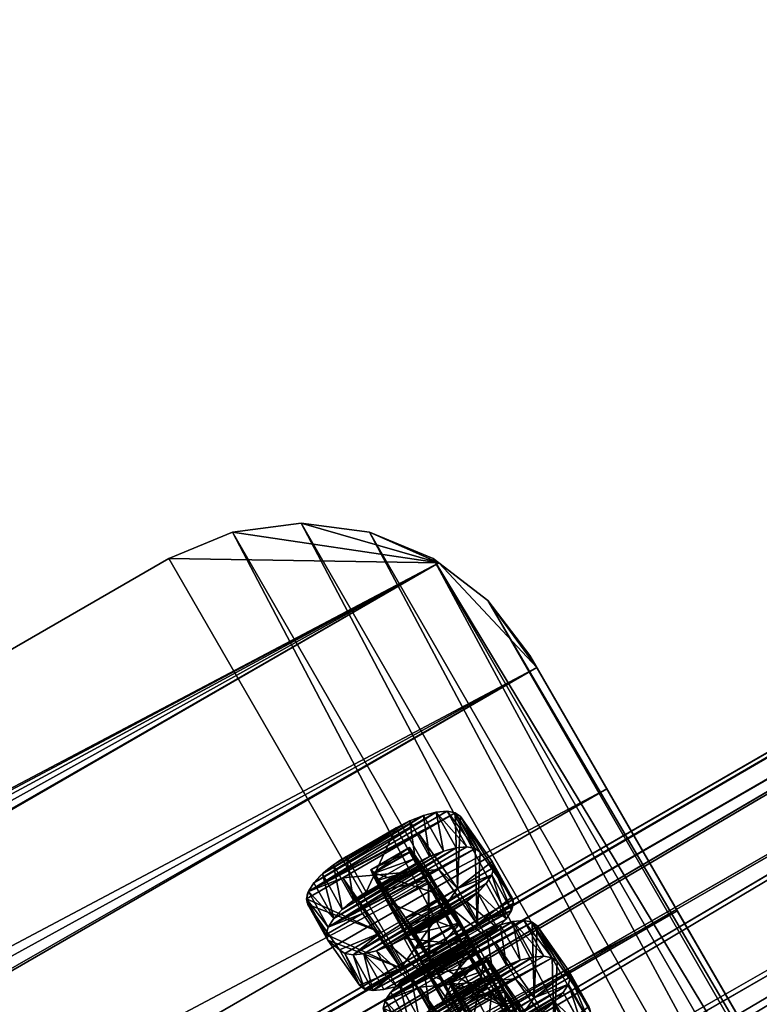
# Model space of a CAD drawing. Units: millimetres. Extents: x -1468 to 1491, y -1708 to 1305.
# Drawn here: x 1173 to 1257, y 749 to 861 of the extents above; entities that cross this region are included whole.
import ezdxf

# ---------------------------------------------------------------- set-up
doc = ezdxf.new("R2010")
doc.units = ezdxf.units.MM
doc.layers.get('0').update_dxf_attribs({"true_color": 0xffffff})

# ---------------------------------------------------------------- blocks, each defined once
blk = doc.blocks.new('Bryla1326#1')
at = {"color": 254, "true_color": 0xdcdcdc}
for p, q in [((-367.3, 639.34, 2508.87), (-369.79, 1481.94, 2494.19)), ((-369.79, 1481.94, 2494.19), (-369.79, 639.34, 2494.19)), ((-367.62, 639.34, 2480.45), (-369.79, 1481.94, 2494.19)), ((-367.62, 639.34, 2480.45), (-367.11, 1481.94, 2478.99)), ((-367.3, 639.34, 2508.87), (-367.11, 1481.94, 2509.39)), ((-360.09, 639.34, 2521.9), (-367.11, 1481.94, 2509.39)), ((-361.3, 639.34, 2468.06), (-367.11, 1481.94, 2478.99)), ((-361.3, 639.34, 2468.06), (-359.39, 1481.94, 2465.62)), ((-360.09, 639.34, 2521.9), (-359.39, 1481.94, 2522.76)), ((-348.99, 639.34, 2531.82), (-359.39, 1481.94, 2522.76)), ((-351.47, 639.34, 2458.23), (-359.39, 1481.94, 2465.62)), ((-351.47, 639.34, 2458.23), (-347.57, 1481.94, 2455.69)), ((-348.99, 639.34, 2531.82), (-347.57, 1481.94, 2532.68)), ((-339.08, 639.34, 2451.91), (-347.57, 1481.94, 2455.69))]:
    blk.add_line(p, q, dxfattribs=at)
mesh = blk.add_polyface(dxfattribs=at)
corners = [(-369.79, 1481.94, 2494.19), (-369.79, 639.34, 2494.19), (-367.3, 639.34, 2508.87)]
mesh.append_faces([[corners[k] for k in face] for face in [(0, 1, 2)]], dxfattribs={"color": 254})
mesh = blk.add_polyface(dxfattribs=at)
corners = [(-369.79, 1481.94, 2494.19), (-367.3, 639.34, 2508.87), (-367.11, 1481.94, 2509.39)]
mesh.append_faces([[corners[k] for k in face] for face in [(0, 1, 2)]], dxfattribs={"color": 254})
mesh = blk.add_polyface(dxfattribs=at)
corners = [(-367.11, 1481.94, 2478.99), (-367.62, 639.34, 2480.45), (-369.79, 1481.94, 2494.19)]
mesh.append_faces([[corners[k] for k in face] for face in [(0, 1, 2)]], dxfattribs={"color": 254})
mesh = blk.add_polyface(dxfattribs=at)
corners = [(-369.79, 1481.94, 2494.19), (-367.62, 639.34, 2480.45), (-369.79, 639.34, 2494.19)]
mesh.append_faces([[corners[k] for k in face] for face in [(0, 1, 2)]], dxfattribs={"color": 254})
mesh = blk.add_polyface(dxfattribs=at)
corners = [(-367.11, 1481.94, 2478.99), (-361.3, 639.34, 2468.06), (-367.62, 639.34, 2480.45)]
mesh.append_faces([[corners[k] for k in face] for face in [(0, 1, 2)]], dxfattribs={"color": 254})
mesh = blk.add_polyface(dxfattribs=at)
corners = [(-367.11, 1481.94, 2509.39), (-367.3, 639.34, 2508.87), (-360.09, 639.34, 2521.9)]
mesh.append_faces([[corners[k] for k in face] for face in [(0, 1, 2)]], dxfattribs={"color": 254})
mesh = blk.add_polyface(dxfattribs=at)
corners = [(-367.11, 1481.94, 2509.39), (-360.09, 639.34, 2521.9), (-359.39, 1481.94, 2522.76)]
mesh.append_faces([[corners[k] for k in face] for face in [(0, 1, 2)]], dxfattribs={"color": 254})
mesh = blk.add_polyface(dxfattribs=at)
corners = [(-359.39, 1481.94, 2465.62), (-361.3, 639.34, 2468.06), (-367.11, 1481.94, 2478.99)]
mesh.append_faces([[corners[k] for k in face] for face in [(0, 1, 2)]], dxfattribs={"color": 254})
mesh = blk.add_polyface(dxfattribs=at)
corners = [(-351.47, 639.34, 2458.23), (-361.3, 639.34, 2468.06), (-359.39, 1481.94, 2465.62)]
mesh.append_faces([[corners[k] for k in face] for face in [(0, 1, 2)]], dxfattribs={"color": 254})
mesh = blk.add_polyface(dxfattribs=at)
corners = [(-348.99, 639.34, 2531.82), (-359.39, 1481.94, 2522.76), (-360.09, 639.34, 2521.9)]
mesh.append_faces([[corners[k] for k in face] for face in [(0, 1, 2)]], dxfattribs={"color": 254})
mesh = blk.add_polyface(dxfattribs=at)
corners = [(-347.57, 1481.94, 2532.68), (-359.39, 1481.94, 2522.76), (-348.99, 639.34, 2531.82)]
mesh.append_faces([[corners[k] for k in face] for face in [(0, 1, 2)]], dxfattribs={"color": 254})
mesh = blk.add_polyface(dxfattribs=at)
corners = [(-347.57, 1481.94, 2455.69), (-351.47, 639.34, 2458.23), (-359.39, 1481.94, 2465.62)]
mesh.append_faces([[corners[k] for k in face] for face in [(0, 1, 2)]], dxfattribs={"color": 254})
mesh = blk.add_polyface(dxfattribs=at)
corners = [(-339.08, 639.34, 2451.91), (-351.47, 639.34, 2458.23), (-347.57, 1481.94, 2455.69)]
mesh.append_faces([[corners[k] for k in face] for face in [(0, 1, 2)]], dxfattribs={"color": 254})
mesh = blk.add_polyface(dxfattribs=at)
corners = [(-335.23, 639.34, 2537.52), (-347.57, 1481.94, 2532.68), (-348.99, 639.34, 2531.82)]
mesh.append_faces([[corners[k] for k in face] for face in [(0, 1, 2)]], dxfattribs={"color": 254})
mesh = blk.add_polyface(dxfattribs=at)
corners = [(-333.06, 1481.94, 2537.96), (-347.57, 1481.94, 2532.68), (-335.23, 639.34, 2537.52)]
mesh.append_faces([[corners[k] for k in face] for face in [(0, 1, 2)]], dxfattribs={"color": 254})
mesh = blk.add_polyface(dxfattribs=at)
corners = [(-333.06, 1481.94, 2450.41), (-339.08, 639.34, 2451.91), (-347.57, 1481.94, 2455.69)]
mesh.append_faces([[corners[k] for k in face] for face in [(0, 1, 2)]], dxfattribs={"color": 254})
mesh = blk.add_polyface(dxfattribs=at)
corners = [(-325.34, 639.34, 2449.74), (-339.08, 639.34, 2451.91), (-333.06, 1481.94, 2450.41)]
mesh.append_faces([[corners[k] for k in face] for face in [(0, 1, 2)]], dxfattribs={"color": 254})
mesh = blk.add_polyface(dxfattribs=at)
corners = [(-320.36, 639.34, 2538.36), (-333.06, 1481.94, 2537.96), (-335.23, 639.34, 2537.52)]
mesh.append_faces([[corners[k] for k in face] for face in [(0, 1, 2)]], dxfattribs={"color": 254})
mesh = blk.add_polyface(dxfattribs=at)
corners = [(-317.62, 1481.94, 2537.96), (-333.06, 1481.94, 2537.96), (-320.36, 639.34, 2538.36)]
mesh.append_faces([[corners[k] for k in face] for face in [(0, 1, 2)]], dxfattribs={"color": 254})
mesh = blk.add_polyface(dxfattribs=at)
corners = [(-317.62, 1481.94, 2450.41), (-325.34, 639.34, 2449.74), (-333.06, 1481.94, 2450.41)]
mesh.append_faces([[corners[k] for k in face] for face in [(0, 1, 2)]], dxfattribs={"color": 254})
mesh = blk.add_polyface(dxfattribs=at)
corners = [(-310.66, 639.34, 2452.23), (-325.34, 639.34, 2449.74), (-317.62, 1481.94, 2450.41)]
mesh.append_faces([[corners[k] for k in face] for face in [(0, 1, 2)]], dxfattribs={"color": 254})
mesh = blk.add_polyface(dxfattribs=at)
corners = [(-306.06, 639.34, 2534.24), (-317.62, 1481.94, 2537.96), (-320.36, 639.34, 2538.36)]
mesh.append_faces([[corners[k] for k in face] for face in [(0, 1, 2)]], dxfattribs={"color": 254})
mesh = blk.add_polyface(dxfattribs=at)
corners = [(-303.12, 1481.94, 2532.68), (-317.62, 1481.94, 2537.96), (-306.06, 639.34, 2534.24)]
mesh.append_faces([[corners[k] for k in face] for face in [(0, 1, 2)]], dxfattribs={"color": 254})
mesh = blk.add_polyface(dxfattribs=at)
corners = [(-303.12, 1481.94, 2455.69), (-310.66, 639.34, 2452.23), (-317.62, 1481.94, 2450.41)]
mesh.append_faces([[corners[k] for k in face] for face in [(0, 1, 2)]], dxfattribs={"color": 254})
mesh = blk.add_polyface(dxfattribs=at)
corners = [(-297.63, 639.34, 2459.44), (-310.66, 639.34, 2452.23), (-303.12, 1481.94, 2455.69)]
mesh.append_faces([[corners[k] for k in face] for face in [(0, 1, 2)]], dxfattribs={"color": 254})
mesh = blk.add_polyface(dxfattribs=at)
corners = [(-293.91, 639.34, 2525.62), (-303.12, 1481.94, 2532.68), (-306.06, 639.34, 2534.24)]
mesh.append_faces([[corners[k] for k in face] for face in [(0, 1, 2)]], dxfattribs={"color": 254})
mesh = blk.add_polyface(dxfattribs=at)
corners = [(-291.29, 1481.94, 2522.76), (-303.12, 1481.94, 2532.68), (-293.91, 639.34, 2525.62)]
mesh.append_faces([[corners[k] for k in face] for face in [(0, 1, 2)]], dxfattribs={"color": 254})
mesh = blk.add_polyface(dxfattribs=at)
corners = [(-291.29, 1481.94, 2465.62), (-297.63, 639.34, 2459.44), (-303.12, 1481.94, 2455.69)]
mesh.append_faces([[corners[k] for k in face] for face in [(0, 1, 2)]], dxfattribs={"color": 254})
mesh = blk.add_polyface(dxfattribs=at)
corners = [(-291.29, 1481.94, 2465.62), (-287.7, 639.34, 2470.54), (-297.63, 639.34, 2459.44)]
mesh.append_faces([[corners[k] for k in face] for face in [(0, 1, 2)]], dxfattribs={"color": 254})
mesh = blk.add_polyface(dxfattribs=at)
corners = [(-291.29, 1481.94, 2522.76), (-293.91, 639.34, 2525.62), (-285.29, 639.34, 2513.47)]
mesh.append_faces([[corners[k] for k in face] for face in [(0, 1, 2)]], dxfattribs={"color": 254})
mesh = blk.add_polyface(dxfattribs=at)
corners = [(-291.29, 1481.94, 2522.76), (-285.29, 639.34, 2513.47), (-283.57, 1481.94, 2509.39)]
mesh.append_faces([[corners[k] for k in face] for face in [(0, 1, 2)]], dxfattribs={"color": 254})
mesh = blk.add_polyface(dxfattribs=at)
corners = [(-283.57, 1481.94, 2478.99), (-287.7, 639.34, 2470.54), (-291.29, 1481.94, 2465.62)]
mesh.append_faces([[corners[k] for k in face] for face in [(0, 1, 2)]], dxfattribs={"color": 254})
mesh = blk.add_polyface(dxfattribs=at)
corners = [(-283.57, 1481.94, 2478.99), (-282.01, 639.34, 2484.3), (-287.7, 639.34, 2470.54)]
mesh.append_faces([[corners[k] for k in face] for face in [(0, 1, 2)]], dxfattribs={"color": 254})
mesh = blk.add_polyface(dxfattribs=at)
corners = [(-283.57, 1481.94, 2509.39), (-285.29, 639.34, 2513.47), (-281.17, 639.34, 2499.16)]
mesh.append_faces([[corners[k] for k in face] for face in [(0, 1, 2)]], dxfattribs={"color": 254})
mesh = blk.add_polyface(dxfattribs=at)
corners = [(-283.57, 1481.94, 2509.39), (-281.17, 639.34, 2499.16), (-280.89, 1481.94, 2494.19)]
mesh.append_faces([[corners[k] for k in face] for face in [(0, 1, 2)]], dxfattribs={"color": 254})
mesh = blk.add_polyface(dxfattribs=at)
corners = [(-280.89, 1481.94, 2494.19), (-282.01, 639.34, 2484.3), (-283.57, 1481.94, 2478.99)]
mesh.append_faces([[corners[k] for k in face] for face in [(0, 1, 2)]], dxfattribs={"color": 254})
mesh = blk.add_polyface(dxfattribs=at)
corners = [(-280.89, 1481.94, 2494.19), (-281.17, 639.34, 2499.16), (-282.01, 639.34, 2484.3)]
mesh.append_faces([[corners[k] for k in face] for face in [(0, 1, 2)]], dxfattribs={"color": 254})
blk = doc.blocks.new('Komponent#5')
at = {"rotation": 60.00000000000009}
blk.add_blockref('Bryla1326#1', (86.95, 2061.26, -1920.37), dxfattribs=at)
blk = doc.blocks.new('Komponent#2')
at = {"color": 254, "true_color": 0xdcdcdc}
blk.add_blockref('Komponent#5', (0, 21.98), dxfattribs=at)
blk = doc.blocks.new('Komponent#7')
at = {"rotation": 239.9999999999999}
blk.add_blockref('Komponent#2', (-1390.35, 2636.66), dxfattribs=at)
blk = doc.blocks.new('Group#40')
for p, q in [((3.37, 19.1, 5), (3.37, 19.1)), ((5, 19.77, 5), (5, 19.77)), ((23.25, 20, 5), (6.75, 20, 5)), ((23.25, 20), (6.75, 20)), ((6.75, 20, 5), (6.75, 20)), ((25, 19.77, 5), (23.25, 20, 5)), ((25, 19.77), (23.25, 20)), ((23.25, 20, 5), (23.25, 20)), ((26.63, 19.1, 5), (25, 19.77, 5)), ((26.63, 19.1), (25, 19.77)), ((25, 19.77, 5), (25, 19.77)), ((28.02, 18.02, 5), (26.63, 19.1, 5)), ((28.02, 18.02), (26.63, 19.1)), ((26.63, 19.1, 5), (26.63, 19.1)), ((1.98, 18.02, 5), (1.98, 18.02)), ((29.1, 16.63, 5), (28.02, 18.02, 5)), ((29.1, 16.63), (28.02, 18.02)), ((28.02, 18.02, 5), (28.02, 18.02)), ((0.9, 16.63, 5), (0.9, 16.63)), ((29.77, 15, 5), (29.1, 16.63, 5)), ((29.77, 15), (29.1, 16.63)), ((29.1, 16.63, 5), (29.1, 16.63)), ((0.23, 15, 5), (0.23, 15)), ((5, 15, 5), (5, 5, 5)), ((25, 15, 5), (5, 15, 5)), ((25, 15), (5, 15)), ((5, 15), (5, 5)), ((5, 15, 5), (5, 15)), ((25, 5, 5), (25, 15, 5)), ((25, 5), (25, 15)), ((25, 15, 5), (25, 15)), ((30, 13.25, 5), (29.77, 15, 5)), ((30, 13.25), (29.77, 15)), ((29.77, 15, 5), (29.77, 15)), ((0, 13.25, 5), (0, 6.75, 5)), ((0, 13.25), (0, 6.75)), ((0, 13.25, 5), (0, 13.25)), ((30, 6.75, 5), (30, 13.25, 5)), ((30, 6.75), (30, 13.25)), ((30, 13.25, 5), (30, 13.25)), ((0.23, 5, 5), (0, 6.75, 5)), ((0.23, 5), (0, 6.75)), ((0, 6.75, 5), (0, 6.75)), ((30, 6.75, 5), (30, 6.75)), ((0.9, 3.37, 5), (0.23, 5, 5)), ((0.9, 3.37), (0.23, 5)), ((0.23, 5, 5), (0.23, 5)), ((5, 5, 5), (25, 5, 5)), ((5, 5), (25, 5)), ((5, 5, 5), (5, 5)), ((25, 5, 5), (25, 5)), ((29.77, 5, 5), (29.77, 5)), ((1.98, 1.98, 5), (0.9, 3.37, 5)), ((1.98, 1.98), (0.9, 3.37)), ((0.9, 3.37, 5), (0.9, 3.37)), ((29.1, 3.37, 5), (29.1, 3.37)), ((3.37, 0.9, 5), (1.98, 1.98, 5)), ((3.37, 0.9), (1.98, 1.98)), ((1.98, 1.98, 5), (1.98, 1.98)), ((28.02, 1.98, 5), (28.02, 1.98)), ((5, 0.23, 5), (3.37, 0.9, 5)), ((5, 0.23), (3.37, 0.9)), ((3.37, 0.9, 5), (3.37, 0.9)), ((6.75, 0, 5), (5, 0.23, 5)), ((6.75, 0), (5, 0.23)), ((5, 0.23, 5), (5, 0.23)), ((6.75, 0, 5), (23.25, 0, 5)), ((6.75, 0), (23.25, 0)), ((23.25, 0, 5), (23.25, 0)), ((25, 0.23, 5), (25, 0.23)), ((26.63, 0.9, 5), (26.63, 0.9)), ((6.75, 0, 5), (6.75, 0))]:
    blk.add_line(p, q)
at = {"extrusion": (0, 0, -1)}
for centre, start, end in [((-6.75, 13.25, -5), 0, 90), ((-6.75, 13.25), 0, 90), ((-23.25, 6.75, -5), 180, 270), ((-23.25, 6.75), 180, 270)]:
    blk.add_arc(centre, 6.75, start, end, dxfattribs=at)
mesh = blk.add_polyface()
corners = [(0, 6.75, 5), (0.23, 15, 5), (0, 13.25, 5), (0.23, 5, 5), (0.9, 16.63, 5), (0.9, 3.37, 5), (1.98, 18.02, 5), (1.98, 1.98, 5), (3.37, 19.1, 5), (3.37, 0.9, 5), (5, 0.23, 5), (5, 5, 5), (5, 15, 5), (25, 5, 5), (6.75, 0, 5), (23.25, 0, 5), (25, 0.23, 5), (26.63, 0.9, 5), (25, 15, 5), (5, 19.77, 5), (6.75, 20, 5), (23.25, 20, 5), (25, 19.77, 5), (26.63, 19.1, 5), (28.02, 1.98, 5), (28.02, 18.02, 5), (29.1, 3.37, 5), (29.1, 16.63, 5), (29.77, 5, 5), (29.77, 15, 5), (30, 6.75, 5), (30, 13.25, 5)]
mesh.append_faces([[corners[k] for k in face] for face in [(0, 1, 2), (29, 30, 31)]], dxfattribs={"vtx0": -1})
mesh.append_faces([[corners[k] for k in face] for face in [(1, 3, 4), (4, 5, 6), (6, 7, 8), (11, 10, 13), (13, 17, 18), (19, 18, 20), (20, 18, 21), (21, 18, 22), (22, 18, 23), (23, 24, 25), (25, 26, 27), (27, 28, 29)]], dxfattribs={"vtx0": -1, "vtx1": -1})
mesh.append_faces([[corners[k] for k in face] for face in [(8, 10, 11), (23, 18, 17)]], dxfattribs={"vtx0": -1, "vtx1": -1, "vtx2": -1})
mesh.append_faces([[corners[k] for k in face] for face in [(1, 0, 3), (4, 3, 5), (6, 5, 7), (8, 7, 9), (8, 9, 10), (8, 11, 12), (13, 10, 14), (13, 14, 15), (13, 15, 16), (13, 16, 17), (12, 19, 8), (19, 12, 18), (23, 17, 24), (25, 24, 26), (27, 26, 28), (29, 28, 30)]], dxfattribs={"vtx0": -1, "vtx2": -1})
mesh = blk.add_polyface()
corners = [(5, 19.77), (5, 15), (3.37, 19.1), (25, 15), (6.75, 20), (23.25, 20), (25, 19.77), (26.63, 19.1), (25, 5), (0.23, 15), (0, 6.75), (0, 13.25), (0.23, 5), (0.9, 16.63), (0.9, 3.37), (1.98, 18.02), (1.98, 1.98), (3.37, 0.9), (5, 0.23), (5, 5), (6.75, 0), (23.25, 0), (25, 0.23), (26.63, 0.9), (28.02, 18.02), (28.02, 1.98), (29.1, 16.63), (29.1, 3.37), (29.77, 15), (29.77, 5), (30, 13.25), (30, 6.75)]
mesh.append_faces([[corners[k] for k in face] for face in [(9, 10, 11), (29, 30, 31)]], dxfattribs={"vtx0": -1})
mesh.append_faces([[corners[k] for k in face] for face in [(0, 1, 2), (1, 0, 3), (3, 7, 8), (10, 9, 12), (12, 13, 14), (14, 15, 16), (16, 2, 17), (17, 2, 18), (19, 2, 1), (18, 8, 20), (20, 8, 21), (21, 8, 22), (22, 8, 23), (23, 24, 25), (25, 26, 27), (27, 28, 29)]], dxfattribs={"vtx0": -1, "vtx1": -1})
mesh.append_faces([[corners[k] for k in face] for face in [(18, 2, 19), (23, 8, 7)]], dxfattribs={"vtx0": -1, "vtx1": -1, "vtx2": -1})
mesh.append_faces([[corners[k] for k in face] for face in [(3, 0, 4), (3, 4, 5), (3, 5, 6), (3, 6, 7), (12, 9, 13), (14, 13, 15), (16, 15, 2), (18, 19, 8), (23, 7, 24), (25, 24, 26), (27, 26, 28), (29, 28, 30)]], dxfattribs={"vtx0": -1, "vtx2": -1})
mesh = blk.add_polyface()
corners = [(1.98, 18.02, 5), (3.37, 19.1), (1.98, 18.02), (3.37, 19.1, 5)]
mesh.append_faces([[corners[k] for k in face] for face in [(0, 1, 2), (1, 0, 3)]], dxfattribs={"vtx0": -1})
mesh = blk.add_polyface()
corners = [(3.37, 19.1, 5), (5, 19.77), (3.37, 19.1), (5, 19.77, 5)]
mesh.append_faces([[corners[k] for k in face] for face in [(0, 1, 2), (1, 0, 3)]], dxfattribs={"vtx0": -1})
mesh = blk.add_polyface()
corners = [(5, 19.77, 5), (6.75, 20), (5, 19.77), (6.75, 20, 5)]
mesh.append_faces([[corners[k] for k in face] for face in [(0, 1, 2), (1, 0, 3)]], dxfattribs={"vtx0": -1})
mesh = blk.add_polyface()
corners = [(6.75, 20, 5), (23.25, 20), (6.75, 20), (23.25, 20, 5)]
mesh.append_faces([[corners[k] for k in face] for face in [(0, 1, 2), (1, 0, 3)]], dxfattribs={"vtx0": -1})
mesh = blk.add_polyface()
corners = [(23.25, 20, 5), (25, 19.77), (23.25, 20), (25, 19.77, 5)]
mesh.append_faces([[corners[k] for k in face] for face in [(0, 1, 2), (1, 0, 3)]], dxfattribs={"vtx0": -1})
mesh = blk.add_polyface()
corners = [(25, 19.77, 5), (26.63, 19.1), (25, 19.77), (26.63, 19.1, 5)]
mesh.append_faces([[corners[k] for k in face] for face in [(0, 1, 2), (1, 0, 3)]], dxfattribs={"vtx0": -1})
mesh = blk.add_polyface()
corners = [(26.63, 19.1, 5), (28.02, 18.02), (26.63, 19.1), (28.02, 18.02, 5)]
mesh.append_faces([[corners[k] for k in face] for face in [(0, 1, 2), (1, 0, 3)]], dxfattribs={"vtx0": -1})
mesh = blk.add_polyface()
corners = [(1.98, 18.02, 5), (0.9, 16.63), (0.9, 16.63, 5), (1.98, 18.02)]
mesh.append_faces([[corners[k] for k in face] for face in [(0, 1, 2), (1, 0, 3)]], dxfattribs={"vtx0": -1})
mesh = blk.add_polyface()
corners = [(28.02, 18.02), (29.1, 16.63, 5), (29.1, 16.63), (28.02, 18.02, 5)]
mesh.append_faces([[corners[k] for k in face] for face in [(0, 1, 2), (1, 0, 3)]], dxfattribs={"vtx0": -1})
mesh = blk.add_polyface()
corners = [(0.9, 16.63, 5), (0.23, 15), (0.23, 15, 5), (0.9, 16.63)]
mesh.append_faces([[corners[k] for k in face] for face in [(0, 1, 2), (1, 0, 3)]], dxfattribs={"vtx0": -1})
mesh = blk.add_polyface()
corners = [(29.1, 16.63), (29.77, 15, 5), (29.77, 15), (29.1, 16.63, 5)]
mesh.append_faces([[corners[k] for k in face] for face in [(0, 1, 2), (1, 0, 3)]], dxfattribs={"vtx0": -1})
mesh = blk.add_polyface()
corners = [(0.23, 15, 5), (0, 13.25), (0, 13.25, 5), (0.23, 15)]
mesh.append_faces([[corners[k] for k in face] for face in [(0, 1, 2), (1, 0, 3)]], dxfattribs={"vtx0": -1})
mesh = blk.add_polyface()
corners = [(25, 15, 5), (5, 15), (25, 15), (5, 15, 5)]
mesh.append_faces([[corners[k] for k in face] for face in [(0, 1, 2), (1, 0, 3)]], dxfattribs={"vtx0": -1})
mesh = blk.add_polyface()
corners = [(5, 15), (5, 5, 5), (5, 5), (5, 15, 5)]
mesh.append_faces([[corners[k] for k in face] for face in [(0, 1, 2), (1, 0, 3)]], dxfattribs={"vtx0": -1})
mesh = blk.add_polyface()
corners = [(25, 15, 5), (25, 5), (25, 5, 5), (25, 15)]
mesh.append_faces([[corners[k] for k in face] for face in [(0, 1, 2), (1, 0, 3)]], dxfattribs={"vtx0": -1})
mesh = blk.add_polyface()
corners = [(29.77, 15), (30, 13.25, 5), (30, 13.25), (29.77, 15, 5)]
mesh.append_faces([[corners[k] for k in face] for face in [(0, 1, 2), (1, 0, 3)]], dxfattribs={"vtx0": -1})
mesh = blk.add_polyface()
corners = [(0, 13.25, 5), (0, 6.75), (0, 6.75, 5), (0, 13.25)]
mesh.append_faces([[corners[k] for k in face] for face in [(0, 1, 2), (1, 0, 3)]], dxfattribs={"vtx0": -1})
mesh = blk.add_polyface()
corners = [(30, 13.25), (30, 6.75, 5), (30, 6.75), (30, 13.25, 5)]
mesh.append_faces([[corners[k] for k in face] for face in [(0, 1, 2), (1, 0, 3)]], dxfattribs={"vtx0": -1})
mesh = blk.add_polyface()
corners = [(0, 6.75, 5), (0.23, 5), (0.23, 5, 5), (0, 6.75)]
mesh.append_faces([[corners[k] for k in face] for face in [(0, 1, 2), (1, 0, 3)]], dxfattribs={"vtx0": -1})
mesh = blk.add_polyface()
corners = [(30, 6.75), (29.77, 5, 5), (29.77, 5), (30, 6.75, 5)]
mesh.append_faces([[corners[k] for k in face] for face in [(0, 1, 2), (1, 0, 3)]], dxfattribs={"vtx0": -1})
mesh = blk.add_polyface()
corners = [(0.23, 5, 5), (0.9, 3.37), (0.9, 3.37, 5), (0.23, 5)]
mesh.append_faces([[corners[k] for k in face] for face in [(0, 1, 2), (1, 0, 3)]], dxfattribs={"vtx0": -1})
mesh = blk.add_polyface()
corners = [(5, 5, 5), (25, 5), (5, 5), (25, 5, 5)]
mesh.append_faces([[corners[k] for k in face] for face in [(0, 1, 2), (1, 0, 3)]], dxfattribs={"vtx0": -1})
mesh = blk.add_polyface()
corners = [(29.77, 5), (29.1, 3.37, 5), (29.1, 3.37), (29.77, 5, 5)]
mesh.append_faces([[corners[k] for k in face] for face in [(0, 1, 2), (1, 0, 3)]], dxfattribs={"vtx0": -1})
mesh = blk.add_polyface()
corners = [(0.9, 3.37, 5), (1.98, 1.98), (1.98, 1.98, 5), (0.9, 3.37)]
mesh.append_faces([[corners[k] for k in face] for face in [(0, 1, 2), (1, 0, 3)]], dxfattribs={"vtx0": -1})
mesh = blk.add_polyface()
corners = [(29.1, 3.37), (28.02, 1.98, 5), (28.02, 1.98), (29.1, 3.37, 5)]
mesh.append_faces([[corners[k] for k in face] for face in [(0, 1, 2), (1, 0, 3)]], dxfattribs={"vtx0": -1})
mesh = blk.add_polyface()
corners = [(3.37, 0.9, 5), (1.98, 1.98), (3.37, 0.9), (1.98, 1.98, 5)]
mesh.append_faces([[corners[k] for k in face] for face in [(0, 1, 2), (1, 0, 3)]], dxfattribs={"vtx0": -1})
mesh = blk.add_polyface()
corners = [(28.02, 1.98, 5), (26.63, 0.9), (28.02, 1.98), (26.63, 0.9, 5)]
mesh.append_faces([[corners[k] for k in face] for face in [(0, 1, 2), (1, 0, 3)]], dxfattribs={"vtx0": -1})
mesh = blk.add_polyface()
corners = [(5, 0.23, 5), (3.37, 0.9), (5, 0.23), (3.37, 0.9, 5)]
mesh.append_faces([[corners[k] for k in face] for face in [(0, 1, 2), (1, 0, 3)]], dxfattribs={"vtx0": -1})
mesh = blk.add_polyface()
corners = [(6.75, 0, 5), (5, 0.23), (6.75, 0), (5, 0.23, 5)]
mesh.append_faces([[corners[k] for k in face] for face in [(0, 1, 2), (1, 0, 3)]], dxfattribs={"vtx0": -1})
mesh = blk.add_polyface()
corners = [(23.25, 0, 5), (6.75, 0), (23.25, 0), (6.75, 0, 5)]
mesh.append_faces([[corners[k] for k in face] for face in [(0, 1, 2), (1, 0, 3)]], dxfattribs={"vtx0": -1})
mesh = blk.add_polyface()
corners = [(25, 0.23, 5), (23.25, 0), (25, 0.23), (23.25, 0, 5)]
mesh.append_faces([[corners[k] for k in face] for face in [(0, 1, 2), (1, 0, 3)]], dxfattribs={"vtx0": -1})
mesh = blk.add_polyface()
corners = [(26.63, 0.9, 5), (25, 0.23), (26.63, 0.9), (25, 0.23, 5)]
mesh.append_faces([[corners[k] for k in face] for face in [(0, 1, 2), (1, 0, 3)]], dxfattribs={"vtx0": -1})
blk = doc.blocks.new('Group#17')
at = {"extrusion": (-1, -2.11793e-13, -3.18865e-14), "rotation": 89.99999999999247}
for p in [(0, 20, -12.5), (0, 60, -12.5), (0, 100, -12.5)]:
    blk.add_blockref('Group#40', p, dxfattribs=at)
at = {"extrusion": (-2.10809e-13, 1, -7.28584e-15), "rotation": 89.99999999998795}
for p in [(0, 80, 7.5), (0, 120, 7.5), (0, 40, 7.5), (0, 0, 7.5)]:
    blk.add_blockref('Group#40', p, dxfattribs=at)
blk = doc.blocks.new('Group#16')
at = {"color": 254, "true_color": 0xe2e2e2, "extrusion": (-1.66533e-16, 0.377472, 0.926021), "rotation": 180}
blk.add_blockref('Group#17', (0, 8.21, 1.75), dxfattribs=at)
blk = doc.blocks.new('Component#2')
at = {"extrusion": (-0.036517, 3.54371e-32, 0.999333), "rotation": 90}
blk.add_blockref('Group#16', (0, 161.96, -6.29), dxfattribs=at)
blk = doc.blocks.new('Group#23')
at = {"color": 18, "true_color": 0x000000}
for p, q in [((410, 191), (30, 191)), ((410, 191, 30), (30, 191, 30)), ((410, 191), (417.76, 189.98)), ((417.76, 189.98, 30.2), (410, 191, 30)), ((410, 191, 30), (410, 191)), ((425, 186.98, 30.78), (417.76, 189.98, 30.2)), ((417.76, 189.98), (425, 186.98)), ((417.76, 189.98, 30.2), (417.76, 189.98)), ((425, 186.98, 30.78), (425, 186.98)), ((425, 186.98), (431.21, 182.21)), ((431.21, 182.21, 31.7), (425, 186.98, 30.78)), ((431.21, 182.21, 31.7), (431.21, 182.21)), ((435.98, 176, 32.9), (431.21, 182.21, 31.7)), ((431.21, 182.21), (435.98, 176)), ((436.29, 175.26, 33.05), (435.98, 176, 32.9)), ((435.98, 176), (438.98, 168.76)), ((435.98, 176, 32.9), (435.98, 176)), ((436.29, 175.26, 33.05), (3.71, 175.26, 33.05)), ((438.98, 168.76, 34.07), (436.29, 175.26, 33.05)), ((438.98, 168.76, 34.07), (438.98, 168.76)), ((438.98, 168.76), (440, 161)), ((440, 161, 35.3), (438.98, 168.76, 34.07)), ((440, 161, 35.3), (440, 161)), ((440, 161), (440, 30)), ((440, 159.42, 35.55), (0, 159.42, 35.55)), ((440, 143.51, 37.49), (0, 143.51, 37.49)), ((440, 127.54, 38.89), (0, 127.54, 38.89))]:
    blk.add_line(p, q, dxfattribs=at)
at = {"color": 18, "true_color": 0x000000, "extrusion": (-1, -4.28705e-16, -2.59295e-16)}
blk.add_arc((-95.5, -421.01, -440), 461.01, 81.8314, 98.1686, dxfattribs=at)
at = {"color": 18, "true_color": 0x000000}
mesh = blk.add_polyface(dxfattribs=at)
corners = [(0, 161), (1.02, 22.24), (0, 30), (1.02, 168.76), (4.02, 176), (4.02, 15), (8.79, 182.21), (8.79, 8.79), (15, 186.98), (15, 4.02), (22.24, 189.98), (22.24, 1.02), (30, 191), (30, 0), (410, 0), (410, 191), (417.76, 189.98), (417.76, 1.02), (425, 186.98), (425, 4.02), (431.21, 182.21), (431.21, 8.79), (435.98, 176), (435.98, 15), (438.98, 22.24), (438.98, 168.76), (440, 30), (440, 161)]
mesh.append_faces([[corners[k] for k in face] for face in [(0, 1, 2), (26, 25, 27)]], dxfattribs={"vtx0": -1, "color": 18})
mesh.append_faces([[corners[k] for k in face] for face in [(1, 4, 5), (5, 6, 7), (7, 8, 9), (9, 10, 11), (11, 12, 13), (13, 12, 14), (14, 16, 17), (17, 18, 19), (19, 20, 21), (21, 22, 23), (23, 22, 24), (24, 25, 26)]], dxfattribs={"vtx0": -1, "vtx1": -1, "color": 18})
mesh.append_faces([[corners[k] for k in face] for face in [(1, 0, 3), (1, 3, 4), (5, 4, 6), (7, 6, 8), (9, 8, 10), (11, 10, 12), (14, 12, 15), (14, 15, 16), (17, 16, 18), (19, 18, 20), (21, 20, 22), (24, 22, 25)]], dxfattribs={"vtx0": -1, "vtx2": -1, "color": 18})
mesh = blk.add_polyface(dxfattribs=at)
corners = [(436.29, 175.26, 33.05), (4.02, 176, 32.9), (3.71, 175.26, 33.05), (8.79, 182.21, 31.7), (15, 186.98, 30.78), (22.24, 189.98, 30.2), (30, 191, 30), (410, 191, 30), (417.76, 189.98, 30.2), (425, 186.98, 30.78), (431.21, 182.21, 31.7), (435.98, 176, 32.9)]
mesh.append_faces([[corners[k] for k in face] for face in [(0, 1, 2), (10, 0, 11)]], dxfattribs={"vtx0": -1, "color": 18})
mesh.append_faces([[corners[k] for k in face] for face in [(1, 0, 3), (3, 0, 4), (4, 0, 5), (5, 0, 6), (6, 0, 7), (7, 0, 8), (8, 0, 9), (9, 0, 10)]], dxfattribs={"vtx0": -1, "vtx1": -1, "color": 18})
mesh = blk.add_polyface(dxfattribs=at)
corners = [(30, 191, 30), (410, 191), (30, 191), (410, 191, 30)]
mesh.append_faces([[corners[k] for k in face] for face in [(0, 1, 2), (1, 0, 3)]], dxfattribs={"vtx0": -1, "color": 18})
mesh = blk.add_polyface(dxfattribs=at)
corners = [(410, 191, 30), (417.76, 189.98), (410, 191), (417.76, 189.98, 30.2)]
mesh.append_faces([[corners[k] for k in face] for face in [(0, 1, 2), (1, 0, 3)]], dxfattribs={"vtx0": -1, "color": 18})
mesh = blk.add_polyface(dxfattribs=at)
corners = [(417.76, 189.98, 30.2), (425, 186.98), (417.76, 189.98), (425, 186.98, 30.78)]
mesh.append_faces([[corners[k] for k in face] for face in [(0, 1, 2), (1, 0, 3)]], dxfattribs={"vtx0": -1, "color": 18})
mesh = blk.add_polyface(dxfattribs=at)
corners = [(425, 186.98, 30.78), (431.21, 182.21), (425, 186.98), (431.21, 182.21, 31.7)]
mesh.append_faces([[corners[k] for k in face] for face in [(0, 1, 2), (1, 0, 3)]], dxfattribs={"vtx0": -1, "color": 18})
mesh = blk.add_polyface(dxfattribs=at)
corners = [(431.21, 182.21), (435.98, 176, 32.9), (435.98, 176), (431.21, 182.21, 31.7)]
mesh.append_faces([[corners[k] for k in face] for face in [(0, 1, 2), (1, 0, 3)]], dxfattribs={"vtx0": -1, "color": 18})
mesh = blk.add_polyface(dxfattribs=at)
corners = [(435.98, 176), (438.98, 168.76, 34.07), (438.98, 168.76), (436.29, 175.26, 33.05), (435.98, 176, 32.9)]
mesh.append_faces([[corners[k] for k in face] for face in [(0, 1, 2), (3, 0, 4)]], dxfattribs={"vtx0": -1, "color": 18})
mesh.append_faces([[corners[k] for k in face] for face in [(1, 0, 3)]], dxfattribs={"vtx0": -1, "vtx1": -1, "color": 18})
mesh = blk.add_polyface(dxfattribs=at)
corners = [(440, 159.42, 35.55), (0, 161, 35.3), (0, 159.42, 35.55), (1.02, 168.76, 34.07), (3.71, 175.26, 33.05), (436.29, 175.26, 33.05), (438.98, 168.76, 34.07), (440, 161, 35.3)]
mesh.append_faces([[corners[k] for k in face] for face in [(0, 1, 2), (6, 0, 7)]], dxfattribs={"vtx0": -1, "color": 18})
mesh.append_faces([[corners[k] for k in face] for face in [(1, 0, 3), (3, 0, 4), (4, 0, 5), (5, 0, 6)]], dxfattribs={"vtx0": -1, "vtx1": -1, "color": 18})
mesh = blk.add_polyface(dxfattribs=at)
corners = [(438.98, 168.76), (440, 161, 35.3), (440, 161), (438.98, 168.76, 34.07)]
mesh.append_faces([[corners[k] for k in face] for face in [(0, 1, 2), (1, 0, 3)]], dxfattribs={"vtx0": -1, "color": 18})
mesh = blk.add_polyface(dxfattribs=at)
corners = [(440, 161), (440, 30, 35.3), (440, 30), (440, 31.58, 35.55), (440, 47.49, 37.49), (440, 63.46, 38.89), (440, 79.47, 39.72), (440, 95.5, 40), (440, 111.53, 39.72), (440, 127.54, 38.89), (440, 143.51, 37.49), (440, 159.42, 35.55), (440, 161, 35.3)]
mesh.append_faces([[corners[k] for k in face] for face in [(0, 1, 2), (11, 0, 12)]], dxfattribs={"vtx0": -1, "color": 18})
mesh.append_faces([[corners[k] for k in face] for face in [(1, 0, 3), (3, 0, 4), (4, 0, 5), (5, 0, 6), (6, 0, 7), (7, 0, 8), (8, 0, 9), (9, 0, 10), (10, 0, 11)]], dxfattribs={"vtx0": -1, "vtx1": -1, "color": 18})
mesh = blk.add_polyface(dxfattribs=at)
corners = [(440, 143.51, 37.49), (0, 159.42, 35.55), (0, 143.51, 37.49), (440, 159.42, 35.55)]
mesh.append_faces([[corners[k] for k in face] for face in [(0, 1, 2), (1, 0, 3)]], dxfattribs={"vtx0": -1, "color": 18})
mesh = blk.add_polyface(dxfattribs=at)
corners = [(440, 127.54, 38.89), (0, 143.51, 37.49), (0, 127.54, 38.89), (440, 143.51, 37.49)]
mesh.append_faces([[corners[k] for k in face] for face in [(0, 1, 2), (1, 0, 3)]], dxfattribs={"vtx0": -1, "color": 18})
mesh = blk.add_polyface(dxfattribs=at)
corners = [(440, 111.53, 39.72), (0, 127.54, 38.89), (0, 111.53, 39.72), (440, 127.54, 38.89)]
mesh.append_faces([[corners[k] for k in face] for face in [(0, 1, 2), (1, 0, 3)]], dxfattribs={"vtx0": -1, "color": 18})
blk = doc.blocks.new('Group#15')
blk.add_blockref('Group#23', (0, 0))
blk = doc.blocks.new('Komponent#1')
for name, p, rotation in [('Component#2', (39.35, 642.37, 30.39), 270), ('Group#15', (191, 56.56), 90.00000000000001)]:
    blk.add_blockref(name, p, dxfattribs=dict(rotation=rotation))

msp = doc.modelspace()

# ---------------------------------------------------------------- block references
msp.add_blockref('Komponent#7', (-66.43, -1719.96, 1694.34))
at = {"rotation": 299.9999999999999}
msp.add_blockref('Komponent#1', (786.35, 566.56, 429.62), dxfattribs=at)

doc.saveas('drawing.dxf')
